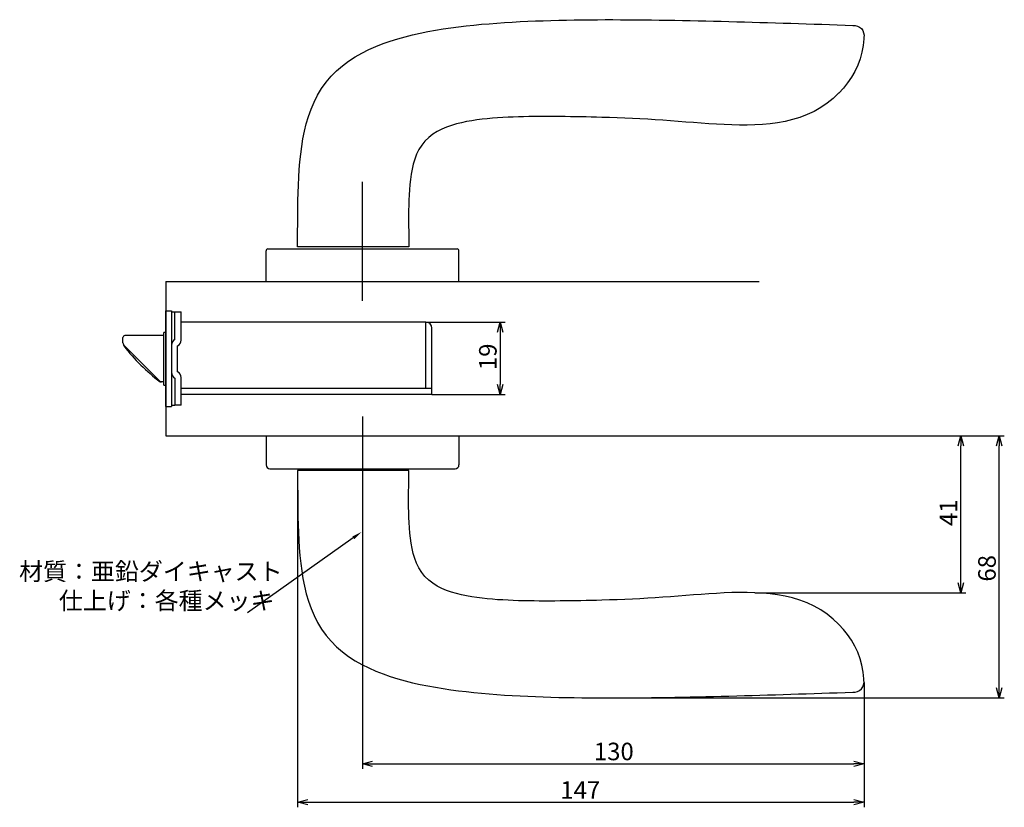
# Model space of a CAD drawing. Extents: x 3481 to 4117, y 198 to 626.
# Drawn here: x 3862 to 4117, y 421 to 626 of the extents above; entities that cross this region are included whole.
import ezdxf

# ---------------------------------------------------------------- set-up
doc = ezdxf.new("R2010")
doc.units = 0
doc.header["$LTSCALE"] = 0.5
doc.layers.get('0').update_dxf_attribs({"linetype": 'CONTINUOUS'})
doc.layers.add('01', color=1, linetype='CONTINUOUS')
doc.layers.add('1DIM', color=7, linetype='CONTINUOUS')
doc.styles.get("Standard").update_dxf_attribs({"font": 'txt.shx', "bigfont": 'extfont.shx'})

msp = doc.modelspace()

# ---------------------------------------------------------------- linework, layer by layer
at = {"linetype": 'BYBLOCK'}
for p, q in [((3986.04, 544.5), (3986.73, 547.1)), ((3986.73, 547.1), (3987.43, 544.5)), ((3986.73, 547.1), (3986.73, 544.5)), ((3986.73, 528.3), (3986.04, 530.9)), ((3987.43, 530.9), (3986.73, 528.3)), ((3986.73, 528.3), (3986.73, 530.9)), ((4105.38, 515), (4106.07, 517.6)), ((4106.07, 517.6), (4106.77, 515)), ((4106.07, 517.6), (4106.07, 515)), ((4115.38, 515), (4116.07, 517.6)), ((4116.07, 517.6), (4116.77, 515)), ((4116.07, 517.6), (4116.07, 515)), ((4106.07, 476.95), (4105.38, 479.55)), ((4106.77, 479.55), (4106.07, 476.95)), ((4106.07, 476.95), (4106.07, 479.55)), ((4116.07, 449.68), (4115.38, 452.28)), ((4116.77, 452.28), (4116.07, 449.68)), ((4116.07, 449.68), (4116.07, 452.28)), ((3951.07, 432.6), (3953.67, 433.3)), ((3953.67, 431.91), (3951.07, 432.6)), ((3951.07, 432.6), (3953.67, 432.6)), ((4078.42, 433.3), (4081.02, 432.6)), ((4081.02, 432.6), (4078.42, 431.91)), ((4081.02, 432.6), (4078.42, 432.6)), ((3934.26, 422.6), (3936.86, 423.3)), ((3936.86, 421.91), (3934.26, 422.6)), ((3934.26, 422.6), (3936.86, 422.6)), ((4078.42, 423.3), (4081.02, 422.6)), ((4081.02, 422.6), (4078.42, 421.91)), ((4081.02, 422.6), (4078.42, 422.6))]:
    msp.add_line(p, q, dxfattribs=at)
at = {"layer": '01'}
for p, q in [((3991.89, 625.02), (3993.9, 625.11)), ((3993.9, 625.11), (3995.9, 625.2)), ((3995.9, 625.2), (3997.9, 625.27)), ((3997.9, 625.27), (3999.91, 625.33)), ((3999.91, 625.33), (4001.91, 625.38)), ((4001.91, 625.38), (4003.92, 625.42)), ((4003.92, 625.42), (4005.92, 625.46)), ((4005.92, 625.46), (4007.93, 625.49)), ((4007.93, 625.49), (4009.93, 625.51)), ((4009.93, 625.51), (4011.94, 625.52)), ((4011.94, 625.52), (4013.95, 625.53)), ((4013.95, 625.53), (4015.95, 625.53)), ((4015.95, 625.53), (4017.96, 625.52)), ((4017.96, 625.52), (4019.96, 625.51)), ((4019.96, 625.51), (4021.97, 625.5)), ((4021.97, 625.5), (4023.97, 625.48)), ((4023.97, 625.48), (4025.98, 625.45)), ((4025.98, 625.45), (4027.98, 625.43)), ((4027.98, 625.43), (4029.99, 625.4)), ((4029.99, 625.4), (4031.99, 625.36)), ((4031.99, 625.36), (4034, 625.32)), ((4034, 625.32), (4036, 625.28)), ((4036, 625.28), (4038.01, 625.24)), ((4038.01, 625.24), (4040.01, 625.2)), ((4040.01, 625.2), (4042.02, 625.15)), ((4042.02, 625.15), (4044.02, 625.1)), ((4044.02, 625.1), (4046.03, 625.05)), ((3967.99, 622.43), (3969.96, 622.79)), ((3969.96, 622.79), (3971.94, 623.11)), ((3971.94, 623.11), (3973.92, 623.41)), ((3973.92, 623.41), (3975.91, 623.67)), ((3975.91, 623.67), (3977.9, 623.91)), ((3977.9, 623.91), (3979.89, 624.12)), ((3979.89, 624.12), (3981.89, 624.32)), ((3981.89, 624.32), (3983.89, 624.49)), ((3983.89, 624.49), (3985.89, 624.65)), ((3985.89, 624.65), (3987.89, 624.78)), ((3987.89, 624.78), (3989.89, 624.91)), ((3989.89, 624.91), (3991.89, 625.02)), ((4046.03, 625.05), (4048.03, 624.99)), ((4048.03, 624.99), (4050.04, 624.94)), ((4050.04, 624.94), (4052.04, 624.88)), ((4052.04, 624.88), (4054.05, 624.82)), ((4054.05, 624.82), (4056.05, 624.76)), ((4056.05, 624.76), (4058.06, 624.7)), ((4058.06, 624.7), (4060.06, 624.64)), ((4060.06, 624.64), (4062.07, 624.58)), ((4062.07, 624.58), (4064.07, 624.52)), ((4064.07, 624.52), (4066.07, 624.45)), ((4066.07, 624.45), (4068.08, 624.39)), ((4068.08, 624.39), (4070.08, 624.33)), ((4070.08, 624.33), (4072.09, 624.26)), ((4072.09, 624.26), (4074.09, 624.19)), ((4074.09, 624.19), (4076.1, 624.13)), ((4076.1, 624.13), (4078.11, 624.06)), ((4078.11, 624.06), (4078.73, 624.02)), ((4078.73, 624.02), (4079.33, 623.88)), ((4079.33, 623.88), (4079.88, 623.6)), ((4079.88, 623.6), (4080.34, 623.2)), ((4080.34, 623.2), (4080.7, 622.7)), ((4080.7, 622.7), (4080.92, 622.13)), ((3958.27, 619.98), (3960.18, 620.57)), ((3960.18, 620.57), (3962.12, 621.11)), ((3962.12, 621.11), (3964.06, 621.6)), ((3964.06, 621.6), (3966.02, 622.04)), ((3966.02, 622.04), (3967.99, 622.43)), ((4080.99, 620.58), (4080.81, 618.83)), ((4080.92, 622.13), (4081.02, 621.52)), ((4081, 620.72), (4080.99, 620.65)), ((4080.99, 620.65), (4080.99, 620.58)), ((4081.01, 620.83), (4081, 620.78)), ((4081, 620.78), (4081, 620.72)), ((4081.02, 621.52), (4081.01, 620.89)), ((4081.01, 620.89), (4081.01, 620.87)), ((4081.01, 620.87), (4081.01, 620.83)), ((3950.88, 616.88), (3952.67, 617.78)), ((3952.67, 617.78), (3954.51, 618.59)), ((3954.51, 618.59), (3956.38, 619.32)), ((3956.38, 619.32), (3958.27, 619.98)), ((4080.81, 618.83), (4080.49, 617.08)), ((3947.46, 614.79), (3949.14, 615.89)), ((3949.14, 615.89), (3950.88, 616.88)), ((4080.02, 615.36), (4079.41, 613.7)), ((4080.49, 617.08), (4080.02, 615.36)), ((3944.34, 612.27), (3945.86, 613.59)), ((3945.86, 613.59), (3947.46, 614.79)), ((4079.41, 613.7), (4078.65, 612.1)), ((3941.64, 609.31), (3942.93, 610.85)), ((3942.93, 610.85), (3944.34, 612.27)), ((4077.77, 610.58), (4076.77, 609.13)), ((4078.65, 612.1), (4077.77, 610.58)), ((3939.43, 605.97), (3940.47, 607.69)), ((3940.47, 607.69), (3941.64, 609.31)), ((4075.68, 607.77), (4074.5, 606.49)), ((4076.77, 609.13), (4075.68, 607.77)), ((3938.52, 604.18), (3939.43, 605.97)), ((4073, 605.08), (4071.45, 603.84)), ((4074.45, 606.44), (4073, 605.08)), ((4074.5, 606.49), (4074.45, 606.44)), ((3937.07, 600.45), (3937.74, 602.34)), ((3937.74, 602.34), (3938.52, 604.18)), ((4069.8, 602.73), (4068.08, 601.75)), ((4071.45, 603.84), (4069.8, 602.73)), ((3936.5, 598.53), (3937.07, 600.45)), ((3982.05, 599.7), (3980.71, 599.53)), ((3983.39, 599.84), (3982.05, 599.7)), ((3984.73, 599.96), (3983.39, 599.84)), ((3986.08, 600.06), (3984.73, 599.96)), ((3987.42, 600.15), (3986.08, 600.06)), ((3988.77, 600.22), (3987.42, 600.15)), ((3990.12, 600.28), (3988.77, 600.22)), ((3991.46, 600.32), (3990.12, 600.28)), ((3992.81, 600.36), (3991.46, 600.32)), ((3994.16, 600.39), (3992.81, 600.36)), ((3995.51, 600.4), (3994.16, 600.39)), ((3996.86, 600.42), (3995.51, 600.4)), ((3998.2, 600.42), (3996.86, 600.42)), ((3999.55, 600.42), (3998.2, 600.42)), ((4000.9, 600.42), (3999.55, 600.42)), ((4002.25, 600.41), (4000.9, 600.42)), ((4003.6, 600.39), (4002.25, 600.41)), ((4004.95, 600.37), (4003.6, 600.39)), ((4006.29, 600.35), (4004.95, 600.37)), ((4007.64, 600.33), (4006.29, 600.35)), ((4008.99, 600.3), (4007.64, 600.33)), ((4010.34, 600.27), (4008.99, 600.3)), ((4011.68, 600.24), (4010.34, 600.27)), ((4013.05, 600.2), (4011.68, 600.24)), ((4015.04, 600.14), (4013.05, 600.2)), ((4017.02, 600.08), (4015.04, 600.14)), ((4019.01, 600), (4017.02, 600.08)), ((4020.99, 599.92), (4019.01, 600)), ((4022.97, 599.82), (4020.99, 599.92)), ((4024.96, 599.7), (4022.97, 599.82)), ((4026.94, 599.58), (4024.96, 599.7)), ((4028.92, 599.44), (4026.94, 599.58)), ((4062.52, 599.62), (4060.59, 599.16)), ((4064.42, 600.2), (4062.52, 599.62)), ((4066.28, 600.91), (4064.42, 600.2)), ((4068.08, 601.75), (4066.28, 600.91)), ((3936.03, 596.58), (3936.5, 598.53)), ((3971.62, 597.15), (3970.42, 596.53)), ((3972.86, 597.67), (3971.62, 597.15)), ((3974.13, 598.12), (3972.86, 597.67)), ((3975.42, 598.5), (3974.13, 598.12)), ((3976.73, 598.82), (3975.42, 598.5)), ((3978.05, 599.1), (3976.73, 598.82)), ((3979.38, 599.33), (3978.05, 599.1)), ((3980.71, 599.53), (3979.38, 599.33)), ((4030.9, 599.3), (4028.92, 599.44)), ((4032.88, 599.14), (4030.9, 599.3)), ((4034.86, 598.99), (4032.88, 599.14)), ((4036.84, 598.84), (4034.86, 598.99)), ((4038.82, 598.69), (4036.84, 598.84)), ((4040.8, 598.55), (4038.82, 598.69)), ((4042.78, 598.43), (4040.8, 598.55)), ((4044.77, 598.33), (4042.78, 598.43)), ((4046.75, 598.25), (4044.77, 598.33)), ((4048.74, 598.21), (4046.75, 598.25)), ((4050.72, 598.2), (4048.74, 598.21)), ((4052.71, 598.25), (4050.72, 598.2)), ((4054.69, 598.36), (4052.71, 598.25)), ((4056.67, 598.54), (4054.69, 598.36)), ((4058.64, 598.8), (4056.67, 598.54)), ((4060.59, 599.16), (4058.64, 598.8)), ((3935.31, 592.63), (3935.64, 594.61)), ((3935.64, 594.61), (3936.03, 596.58)), ((3968.22, 594.97), (3967.26, 594.03)), ((3969.28, 595.81), (3968.22, 594.97)), ((3970.42, 596.53), (3969.28, 595.81)), ((3935.06, 590.64), (3935.31, 592.63)), ((3966.42, 592.98), (3965.7, 591.84)), ((3967.26, 594.03), (3966.42, 592.98)), ((3934.85, 588.65), (3935.06, 590.64)), ((3964.61, 589.37), (3964.22, 588.09)), ((3965.1, 590.63), (3964.61, 589.37)), ((3965.7, 591.84), (3965.1, 590.63)), ((3934.68, 586.65), (3934.85, 588.65)), ((3964.22, 588.09), (3963.9, 586.77)), ((3934.46, 582.64), (3934.56, 584.65)), ((3934.56, 584.65), (3934.68, 586.65)), ((3963.66, 585.45), (3963.47, 584.11)), ((3963.9, 586.77), (3963.66, 585.45)), ((3934.39, 580.64), (3934.46, 582.64)), ((3951.07, 552.6), (3951.07, 583.52)), ((3963.33, 582.77), (3963.22, 581.43)), ((3963.47, 584.11), (3963.33, 582.77)), ((3934.34, 578.64), (3934.39, 580.64)), ((3963.14, 580.08), (3963.08, 578.74)), ((3963.22, 581.43), (3963.14, 580.08)), ((3934.28, 574.62), (3934.3, 576.63)), ((3934.3, 576.63), (3934.34, 578.64)), ((3963.04, 577.39), (3963.02, 576.04)), ((3963.08, 578.74), (3963.04, 577.39)), ((3934.27, 572.62), (3934.28, 574.62)), ((3963.02, 576.04), (3963.01, 574.69)), ((3963.01, 574.69), (3963.01, 573.34)), ((3934.26, 570.61), (3934.27, 572.62)), ((3963.01, 573.34), (3963.01, 572)), ((3963.01, 572), (3963.03, 570.65)), ((3934.26, 568.61), (3934.26, 570.61)), ((3963.03, 570.65), (3963.04, 569.3)), ((3963.04, 569.3), (3963.06, 567.95)), ((3934.26, 566.6), (3934.26, 568.61)), ((3963.07, 566.6), (3934.26, 566.6)), ((3963.06, 567.95), (3963.07, 566.6)), ((3926.07, 557.6), (3926.07, 565.6)), ((3926.57, 566.1), (3975.57, 566.1)), ((3976.07, 557.6), (3976.07, 565.6)), ((3900.07, 557.6), (4053.83, 557.6)), ((3926.07, 557.6), (3976.07, 557.6)), ((3951.07, 522.6), (3951.07, 496.1)), ((3926.07, 517.6), (3926.07, 510.1)), ((3926.07, 517.6), (3976.07, 517.6)), ((3976.07, 517.6), (3976.07, 510.1)), ((3927.07, 509.1), (3975.07, 509.1)), ((3963.07, 508.6), (3934.26, 508.6)), ((3934.26, 508.6), (3934.26, 506.6)), ((3963.06, 507.26), (3963.07, 508.6)), ((3934.26, 506.6), (3934.26, 504.59)), ((3963.03, 504.56), (3963.04, 505.91)), ((3963.04, 505.91), (3963.06, 507.26)), ((3934.26, 504.59), (3934.27, 502.59)), ((3963.01, 503.21), (3963.03, 504.56)), ((3963.01, 501.86), (3963.01, 503.21)), ((3934.27, 502.59), (3934.28, 500.58)), ((3934.28, 500.58), (3934.3, 498.58)), ((3963.01, 500.51), (3963.01, 501.86)), ((3963.02, 499.17), (3963.01, 500.51)), ((3934.3, 498.58), (3934.34, 496.57)), ((3963.04, 497.82), (3963.02, 499.17)), ((3963.08, 496.47), (3963.04, 497.82)), ((3934.34, 496.57), (3934.39, 494.57)), ((3963.14, 495.12), (3963.08, 496.47)), ((3963.22, 493.78), (3963.14, 495.12)), ((3934.39, 494.57), (3934.46, 492.56)), ((3934.46, 492.56), (3934.56, 490.56)), ((3963.33, 492.43), (3963.22, 493.78)), ((3963.47, 491.09), (3963.33, 492.43)), ((3934.56, 490.56), (3934.68, 488.56)), ((3963.66, 489.76), (3963.47, 491.09)), ((3934.68, 488.56), (3934.85, 486.56)), ((3963.9, 488.43), (3963.66, 489.76)), ((3964.22, 487.12), (3963.9, 488.43)), ((3934.85, 486.56), (3935.06, 484.56)), ((3964.61, 485.83), (3964.22, 487.12)), ((3965.1, 484.58), (3964.61, 485.83)), ((3935.06, 484.56), (3935.31, 482.58)), ((3935.31, 482.58), (3935.64, 480.6)), ((3965.7, 483.37), (3965.1, 484.58)), ((3966.42, 482.23), (3965.7, 483.37)), ((3967.26, 481.18), (3966.42, 482.23)), ((3935.64, 480.6), (3936.03, 478.63)), ((3968.22, 480.23), (3967.26, 481.18)), ((3969.28, 479.4), (3968.22, 480.23)), ((3936.03, 478.63), (3936.5, 476.68)), ((3970.42, 478.68), (3969.28, 479.4)), ((3971.62, 478.06), (3970.42, 478.68)), ((3972.86, 477.53), (3971.62, 478.06)), ((3974.13, 477.09), (3972.86, 477.53)), ((3936.5, 476.68), (3937.07, 474.76)), ((3937.07, 474.76), (3937.74, 472.87)), ((3975.42, 476.71), (3974.13, 477.09)), ((3976.73, 476.38), (3975.42, 476.71)), ((3978.05, 476.11), (3976.73, 476.38)), ((3979.38, 475.88), (3978.05, 476.11)), ((3980.71, 475.68), (3979.38, 475.88)), ((3982.05, 475.51), (3980.71, 475.68)), ((3983.39, 475.37), (3982.05, 475.51)), ((3984.73, 475.25), (3983.39, 475.37)), ((3986.08, 475.14), (3984.73, 475.25)), ((3987.42, 475.06), (3986.08, 475.14)), ((3988.77, 474.99), (3987.42, 475.06)), ((3990.12, 474.93), (3988.77, 474.99)), ((3991.46, 474.88), (3990.12, 474.93)), ((3992.81, 474.85), (3991.46, 474.88)), ((3994.16, 474.82), (3992.81, 474.85)), ((3995.51, 474.8), (3994.16, 474.82)), ((3996.86, 474.79), (3995.51, 474.8)), ((3998.2, 474.78), (3996.86, 474.79)), ((3999.55, 474.78), (3998.2, 474.78)), ((4000.9, 474.79), (3999.55, 474.78)), ((4002.25, 474.8), (4000.9, 474.79)), ((4003.6, 474.81), (4002.25, 474.8)), ((4004.95, 474.83), (4003.6, 474.81)), ((4006.29, 474.85), (4004.95, 474.83)), ((4007.64, 474.88), (4006.29, 474.85)), ((4008.99, 474.91), (4007.64, 474.88)), ((4010.34, 474.94), (4008.99, 474.91)), ((4011.68, 474.97), (4010.34, 474.94)), ((4013.05, 475.01), (4011.68, 474.97)), ((4015.04, 475.06), (4013.05, 475.01)), ((4017.02, 475.13), (4015.04, 475.06)), ((4019.01, 475.2), (4017.02, 475.13)), ((4020.99, 475.29), (4019.01, 475.2)), ((4022.97, 475.39), (4020.99, 475.29)), ((4024.96, 475.5), (4022.97, 475.39)), ((4026.94, 475.63), (4024.96, 475.5)), ((4028.92, 475.77), (4026.94, 475.63)), ((4030.9, 475.91), (4028.92, 475.77)), ((4032.88, 476.06), (4030.9, 475.91)), ((4034.86, 476.21), (4032.88, 476.06)), ((4036.84, 476.37), (4034.86, 476.21)), ((4038.82, 476.51), (4036.84, 476.37)), ((4040.8, 476.65), (4038.82, 476.51)), ((4042.78, 476.78), (4040.8, 476.65)), ((4044.77, 476.88), (4042.78, 476.78)), ((4046.75, 476.96), (4044.77, 476.88)), ((4048.74, 477), (4046.75, 476.96)), ((4050.72, 477), (4048.74, 477)), ((4052.71, 476.95), (4050.72, 477)), ((4054.69, 476.85), (4052.71, 476.95)), ((4056.67, 476.67), (4054.69, 476.85)), ((4058.64, 476.4), (4056.67, 476.67)), ((4060.59, 476.05), (4058.64, 476.4)), ((4062.52, 475.59), (4060.59, 476.05)), ((4064.42, 475.01), (4062.52, 475.59)), ((4066.28, 474.3), (4064.42, 475.01)), ((3937.74, 472.87), (3938.52, 471.02)), ((4068.08, 473.46), (4066.28, 474.3)), ((4069.8, 472.48), (4068.08, 473.46)), ((4071.45, 471.37), (4069.8, 472.48)), ((3938.52, 471.02), (3939.43, 469.24)), ((4073, 470.13), (4071.45, 471.37)), ((4074.45, 468.76), (4073, 470.13)), ((3939.43, 469.24), (3940.47, 467.52)), ((3940.47, 467.52), (3941.64, 465.89)), ((4074.5, 468.72), (4074.45, 468.76)), ((4075.68, 467.44), (4074.5, 468.72)), ((4076.77, 466.07), (4075.68, 467.44)), ((3941.64, 465.89), (3942.93, 464.36)), ((3942.93, 464.36), (3944.34, 462.93)), ((4077.77, 464.63), (4076.77, 466.07)), ((4078.65, 463.11), (4077.77, 464.63)), ((3944.34, 462.93), (3945.86, 461.62)), ((4079.41, 461.51), (4078.65, 463.11)), ((3945.86, 461.62), (3947.46, 460.41)), ((3947.46, 460.41), (3949.14, 459.32)), ((3949.14, 459.32), (3950.88, 458.33)), ((4080.02, 459.84), (4079.41, 461.51)), ((4080.49, 458.13), (4080.02, 459.84)), ((3950.88, 458.33), (3952.67, 457.43)), ((3952.67, 457.43), (3954.51, 456.62)), ((4080.81, 456.38), (4080.49, 458.13)), ((3954.51, 456.62), (3956.38, 455.89)), ((3956.38, 455.89), (3958.27, 455.23)), ((3958.27, 455.23), (3960.18, 454.63)), ((3960.18, 454.63), (3962.12, 454.09)), ((4080.99, 454.62), (4080.81, 456.38)), ((4080.99, 454.56), (4080.99, 454.62)), ((4081, 454.49), (4080.99, 454.56)), ((4081, 454.42), (4081, 454.49)), ((4081.01, 454.37), (4081, 454.42)), ((4081.01, 454.34), (4081.01, 454.37)), ((4081.01, 454.31), (4081.01, 454.34)), ((4081.02, 453.69), (4081.01, 454.31)), ((3962.12, 454.09), (3964.06, 453.61)), ((3964.06, 453.61), (3966.02, 453.17)), ((3966.02, 453.17), (3967.99, 452.77)), ((3967.99, 452.77), (3969.96, 452.42)), ((3969.96, 452.42), (3971.94, 452.09)), ((3971.94, 452.09), (3973.92, 451.8)), ((3973.92, 451.8), (3975.91, 451.53)), ((4079.33, 451.33), (4079.88, 451.61)), ((4079.88, 451.61), (4080.34, 452.01)), ((4080.34, 452.01), (4080.7, 452.51)), ((4080.7, 452.51), (4080.92, 453.08)), ((4080.92, 453.08), (4081.02, 453.69)), ((3975.91, 451.53), (3977.9, 451.3)), ((3977.9, 451.3), (3979.89, 451.08)), ((3979.89, 451.08), (3981.89, 450.89)), ((3981.89, 450.89), (3983.89, 450.72)), ((3983.89, 450.72), (3985.89, 450.56)), ((3985.89, 450.56), (3987.89, 450.42)), ((3987.89, 450.42), (3989.89, 450.3)), ((3989.89, 450.3), (3991.89, 450.19)), ((3991.89, 450.19), (3993.9, 450.09)), ((3993.9, 450.09), (3995.9, 450.01)), ((3995.9, 450.01), (3997.9, 449.94)), ((3997.9, 449.94), (3999.91, 449.88)), ((3999.91, 449.88), (4001.91, 449.82)), ((4001.91, 449.82), (4003.92, 449.78)), ((4003.92, 449.78), (4005.92, 449.75)), ((4005.92, 449.75), (4007.93, 449.72)), ((4007.93, 449.72), (4009.93, 449.7)), ((4009.93, 449.7), (4011.94, 449.69)), ((4011.94, 449.69), (4013.95, 449.68)), ((4013.95, 449.68), (4015.95, 449.68)), ((4015.95, 449.68), (4017.96, 449.69)), ((4017.96, 449.69), (4019.96, 449.7)), ((4019.96, 449.7), (4021.97, 449.71)), ((4021.97, 449.71), (4023.97, 449.73)), ((4023.97, 449.73), (4025.98, 449.75)), ((4025.98, 449.75), (4027.98, 449.78)), ((4027.98, 449.78), (4029.99, 449.81)), ((4029.99, 449.81), (4031.99, 449.84)), ((4031.99, 449.84), (4034, 449.88)), ((4034, 449.88), (4036, 449.92)), ((4036, 449.92), (4038.01, 449.96)), ((4038.01, 449.96), (4040.01, 450.01)), ((4040.01, 450.01), (4042.02, 450.06)), ((4042.02, 450.06), (4044.02, 450.11)), ((4044.02, 450.11), (4046.03, 450.16)), ((4046.03, 450.16), (4048.03, 450.21)), ((4048.03, 450.21), (4050.04, 450.27)), ((4050.04, 450.27), (4052.04, 450.32)), ((4052.04, 450.32), (4054.05, 450.38)), ((4054.05, 450.38), (4056.05, 450.44)), ((4056.05, 450.44), (4058.06, 450.5)), ((4058.06, 450.5), (4060.06, 450.56)), ((4060.06, 450.56), (4062.07, 450.63)), ((4062.07, 450.63), (4064.07, 450.69)), ((4064.07, 450.69), (4066.07, 450.75)), ((4066.07, 450.75), (4068.08, 450.82)), ((4068.08, 450.82), (4070.08, 450.88)), ((4070.08, 450.88), (4072.09, 450.95)), ((4072.09, 450.95), (4074.09, 451.01)), ((4074.09, 451.01), (4076.1, 451.08)), ((4076.1, 451.08), (4078.11, 451.14)), ((4078.11, 451.14), (4078.73, 451.19)), ((4078.73, 451.19), (4079.33, 451.33))]:
    msp.add_line(p, q, dxfattribs=at)
at = {"layer": '01', "linetype": 'BYBLOCK'}
for p, q in [((3900.07, 557.6), (3900.07, 517.6)), ((3900.07, 550), (3901.57, 550)), ((3900.07, 525.2), (3900.07, 550)), ((3901.57, 550), (3901.57, 525.2)), ((3901.57, 549.8), (3904.07, 549.8)), ((3902.47, 542.6), (3902.47, 549.8)), ((3904.07, 542.44), (3904.07, 549.8)), ((3967.47, 547.1), (3904.07, 547.1)), ((3967.47, 529.9), (3967.47, 547.1)), ((3899.57, 543.6), (3889.47, 543.6)), ((3900.07, 544.45), (3899.57, 544.45)), ((3899.57, 530.75), (3899.57, 544.45)), ((3969.07, 528.3), (3969.07, 545.5)), ((3888.97, 542.4), (3888.97, 543.1)), ((3888.97, 542.02), (3888.97, 542.4)), ((3889.17, 541.28), (3889.17, 541.11)), ((3898.63, 531.75), (3889.41, 540.96)), ((3903.17, 534.2), (3903.17, 541)), ((3899.57, 531.6), (3898.77, 531.6)), ((3899.57, 531.6), (3898.98, 531.6)), ((3899.57, 530.75), (3900.07, 530.75)), ((3902.47, 532.6), (3902.47, 525.5)), ((3904.07, 525.6), (3904.07, 532.76)), ((3969.07, 529.9), (3904.07, 529.9)), ((3921.51, 528.3), (3904.07, 528.3)), ((3969.07, 528.3), (3918.67, 528.3)), ((3904.07, 525.6), (3902.47, 525.6)), ((3900.07, 525.2), (3901.57, 525.2)), ((3902.47, 525.5), (3901.57, 525.5)), ((3900.07, 517.6), (4053.83, 517.6))]:
    msp.add_line(p, q, dxfattribs=at)
at = {"layer": '01'}
for centre, radius, start, end in [((3926.57, 565.6), 0.5, 90, 180), ((3975.57, 565.6), 0.5, 0, 90), ((3927.07, 510.1), 1, 180, 270), ((3975.07, 510.1), 1, 270, 0)]:
    msp.add_arc(centre, radius, start, end, dxfattribs=at)
at = {"layer": '01', "linetype": 'BYBLOCK'}
for centre, radius, start, end in [((3967.47, 545.5), 1.6, 0, 90), ((3889.47, 543.1), 0.5, 90, 180), ((3890.47, 542.02), 1.5, 190.6281, 225), ((3889.47, 541.11), 0.3, 180, 217.7405), ((3928.78, 571.53), 50, 217.7405, 232.8678), ((3903.17, 541.16), 1.6, 115.9445, 180), ((3902.47, 542.44), 1.6, 295.9445, 0), ((3903.17, 534.04), 1.6, 180, 244.0555), ((3902.47, 532.76), 1.6, 0, 64.0555), ((3898.77, 531.9), 0.3, 232.8678, 270), ((3898.98, 532.1), 0.5, 225, 270)]:
    msp.add_arc(centre, radius, start, end, dxfattribs=at)
msp.add_open_spline([(3889, 541.75), (3888.98, 541.84), (3888.97, 541.93), (3888.97, 542.02)], degree=3, dxfattribs=at)
at = {"layer": '1DIM'}
for p, q in [((3967.47, 547.1), (3988.03, 547.1)), ((3986.73, 544.5), (3986.73, 530.9)), ((3969.07, 528.3), (3988.03, 528.3)), ((4053.83, 517.6), (4107.37, 517.6)), ((4053.83, 517.6), (4117.37, 517.6)), ((4106.07, 479.55), (4106.07, 515)), ((4116.07, 452.28), (4116.07, 515)), ((3934.26, 508.6), (3934.26, 421.3)), ((3951.07, 496.1), (3951.07, 431.3)), ((3948.69, 491.2), (3921.23, 471.69)), ((4052.71, 476.95), (4107.37, 476.95)), ((4081.02, 453.69), (4081.02, 431.3)), ((4081.02, 453.69), (4081.02, 421.3)), ((4015.95, 449.68), (4117.37, 449.68)), ((3953.67, 432.6), (4078.42, 432.6)), ((3936.86, 422.6), (4078.42, 422.6))]:
    msp.add_line(p, q, dxfattribs=at)
msp.add_solid([(3948.44, 491.55), (3950.81, 492.7), (3948.94, 490.85)], dxfattribs=at)

# ---------------------------------------------------------------- texts
at = {"layer": '01', "linetype": 'CONTINUOUS'}
for s, p in [('材質：亜鉛ダイキャスト', (3862.08, 480.19)), ('仕上げ：各種メッキ', (3872.39, 472.6))]:
    msp.add_text(s, height=4.55, dxfattribs=at).set_placement(p)
at = {"layer": '1DIM', "linetype": 'CONTINUOUS'}
for s, p in [('19', (3985.82, 534.67)), ('41', (4105.16, 494.24)), ('68', (4115.16, 479.83))]:
    msp.add_text(s, height=4.55, rotation=90, dxfattribs=at).set_placement(p)
for s, p in [('130', (4011.02, 433.51)), ('147', (4002.33, 423.51))]:
    msp.add_text(s, height=4.55, dxfattribs=at).set_placement(p)

doc.saveas('drawing.dxf')
